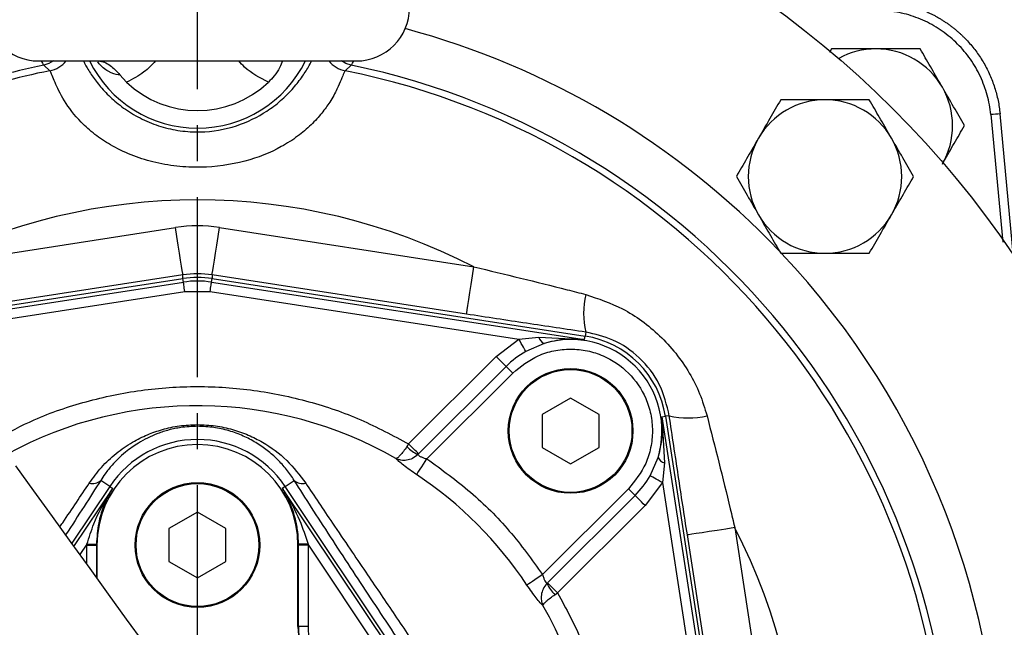
# Model space of a CAD drawing. Extents: x -1051 to 3065, y 141 to 6342.
# Drawn here: x 1104 to 1206, y 4459 to 4522 of the extents above; entities that cross this region are included whole.
import ezdxf

# ---------------------------------------------------------------- set-up
doc = ezdxf.new("R2010")
doc.units = 0
doc.header["$LTSCALE"] = 10
doc.header["$MEASUREMENT"] = 0
doc.linetypes.add('PLNÁ', pattern=[0])
doc.linetypes.add('STŘEDOVÁ1', pattern=[1, 0.625, -0.125, 0.125, -0.125])
doc.layers.get('0').update_dxf_attribs({"color": 6, "linetype": 'PLNÁ'})
for name, color, linetype in [('1', 7, 'PLNÁ'), ('5', 4, 'STŘEDOVÁ1'), ('8', 4, 'PLNÁ')]:
    doc.layers.add(name, color=color, linetype=linetype)
doc.styles.get("Standard").update_dxf_attribs({"font": 'simplex'})
doc.dimstyles.new('muj styl', dxfattribs={"dimtxt": 3.5, "dimasz": 3, "dimexe": 1, "dimexo": 0, "dimgap": 1.5, "dimtad": 1, "dimzin": 9, "dimtxsty": 'Standard', "dimblk": 'OPEN30', "dimcen": 0, "dimclrd": 4, "dimclre": 4, "dimclrt": 3, "dimaunit": 1, "dimadec": 0, "dimazin": 0, "dimtfac": 0.6, "dimtmove": 0, "dimatfit": 0, "dimldrblk": 'PRCLFILL', "dimfxl": 0, "dimtolj": 1, "dimarcsym": 0})

# ---------------------------------------------------------------- blocks, each defined once
blk = doc.blocks.new('_Open30')
at = {"color": 0, "linetype": 'ByBlock', "lineweight": -2}
for p, q in [((-1, 0.267949), (0, 0)), ((0, 0), (-1, -0.267949)), ((0, 0), (-1, 0))]:
    blk.add_line(p, q, dxfattribs=at)
blk = doc.blocks.new('*D20')
at = {"layer": '8', "color": 4, "linetype": 'Continuous', "lineweight": -2, "transparency": 16777216}
for p, q in [((855.14, 4481.11), (855.14, 4585.09)), ((1122.14, 4546.01), (1122.14, 4585.09)), ((870.14, 4584.09), (1107.14, 4584.09))]:
    blk.add_line(p, q, dxfattribs=at)
at = {"layer": '8', "color": 4, "lineweight": -2, "transparency": 16777216, "xscale": 15, "yscale": 15, "zscale": 15, "rotation": 180}
blk.add_blockref('_Open30', (855.14, 4584.09), dxfattribs=at)
at = {"layer": '8', "color": 4, "lineweight": -2, "transparency": 16777216, "xscale": 15, "yscale": 15, "zscale": 15}
blk.add_blockref('_Open30', (1122.14, 4584.09), dxfattribs=at)
at = {"layer": '8', "color": 3, "transparency": 16777216, "insert": (988.64, 4596.59), "char_height": 15, "attachment_point": 5}
blk.add_mtext('\\A1;267', dxfattribs=at)
blk = doc.blocks.new('PRCLFILL')
at = {"ltscale": 20}
for p, q in [((-1, 0.1667), (0, 0)), ((-1, -0.1667), (-1, 0.1667)), ((0, 0), (-1, -0.1667))]:
    blk.add_line(p, q, dxfattribs=at)
at = {"color": 0, "ltscale": 20}
for p, q in [((-1, 0.1455), (-0.8732, 0.1455)), ((-1, 0.0955), (-0.5732, 0.0955)), ((-1, 0.0455), (-0.2732, 0.0455)), ((-1, -0.0045), (-0.0268, -0.0045)), ((-1, -0.0545), (-0.3268, -0.0545)), ((-1, -0.1045), (-0.6268, -0.1045)), ((-1, -0.1545), (-0.9268, -0.1545))]:
    blk.add_line(p, q, dxfattribs=at)
blk = doc.blocks.new('*D21')
at = {"layer": '8', "color": 4, "linetype": 'Continuous', "lineweight": -2, "transparency": 16777216}
for p, q in [((1122.14, 4543.01), (1290.12, 4543.01)), ((1289.12, 4455.51), (1289.12, 4528.01)), ((1227.64, 4440.51), (1290.12, 4440.51))]:
    blk.add_line(p, q, dxfattribs=at)
at = {"layer": '8', "color": 4, "lineweight": -2, "transparency": 16777216, "xscale": 15, "yscale": 15, "zscale": 15}
for p, rotation in [((1289.12, 4543.01), 90), ((1289.12, 4440.51), 270)]:
    blk.add_blockref('_Open30', p, dxfattribs=dict(at, rotation=rotation))
at = {"layer": '8', "color": 3, "transparency": 16777216, "insert": (1276.62, 4491.76), "char_height": 15, "attachment_point": 5, "rotation": 90}
blk.add_mtext('\\A1;103', dxfattribs=at)

msp = doc.modelspace()

# ---------------------------------------------------------------- linework, layer by layer
at = {"layer": '1'}
for p, q in [((1188.227, 4519.224), (1187.999, 4518.829)), ((1105.585, 4517.963), (1138.685, 4517.963)), ((1106.746, 4516.946), (1106.106, 4517.534)), ((1138.164, 4517.534), (1137.524, 4516.946)), ((1114.741, 4515.753), (1114.047, 4516.528)), ((1204.819, 4512.371), (1206.072, 4499.07)), ((1207.191, 4497.531), (1205.789, 4512.441)), ((1093.325, 4496.512), (1119.852, 4500.602)), ((1124.418, 4500.602), (1150.945, 4496.512)), ((1092.254, 4490.91), (1120.612, 4495.279)), ((1120.613, 4495.668), (1094.086, 4491.577)), ((1120.669, 4494.914), (1120.612, 4495.279)), ((1120.613, 4495.279), (1120.613, 4495.668)), ((1123.601, 4494.914), (1123.658, 4495.279)), ((1150.184, 4491.577), (1123.657, 4495.668)), ((1123.657, 4495.668), (1123.657, 4495.279)), ((1123.658, 4495.279), (1162.548, 4489.288)), ((1092.497, 4490.574), (1120.669, 4494.914)), ((1123.601, 4494.914), (1162.492, 4488.922)), ((1093.154, 4489.665), (1120.821, 4493.927)), ((1120.821, 4493.927), (1123.449, 4493.927)), ((1123.449, 4493.927), (1155.639, 4488.968)), ((1155.639, 4488.968), (1157.708, 4489.178)), ((1157.708, 4489.178), (1162.492, 4488.922)), ((1162.492, 4488.922), (1162.548, 4489.288)), ((1162.613, 4489.695), (1162.55, 4489.288)), ((1153.264, 4487.166), (1155.639, 4488.968)), ((1158.262, 4488.52), (1156.36, 4487.687)), ((1144.147, 4478.048), (1153.264, 4487.166)), ((1154.304, 4486.127), (1145.186, 4477.009)), ((1154.996, 4485.434), (1146.053, 4476.49)), ((1161.026, 4482.834), (1158.055, 4481.119)), ((1163.996, 4481.119), (1161.026, 4482.834)), ((1158.055, 4481.119), (1158.055, 4477.689)), ((1163.996, 4477.689), (1163.996, 4481.119)), ((1170.544, 4480.871), (1170.909, 4480.927)), ((1170.544, 4480.871), (1170.8, 4476.086)), ((1170.544, 4480.871), (1176.535, 4441.98)), ((1171.317, 4480.991), (1170.909, 4480.928)), ((1170.909, 4480.927), (1176.9, 4442.036)), ((1144.147, 4478.048), (1143.96, 4477.769)), ((1145.186, 4477.009), (1145.126, 4476.948)), ((1158.055, 4477.689), (1161.026, 4475.974)), ((1161.026, 4475.974), (1163.996, 4477.689)), ((1169.309, 4474.738), (1170.142, 4476.64)), ((1170.8, 4476.086), (1170.589, 4474.017)), ((1112.989, 4473.625), (1112.047, 4474.254)), ((1131.281, 4473.625), (1132.223, 4474.254)), ((1170.589, 4474.017), (1168.787, 4471.643)), ((1170.589, 4474.017), (1175.548, 4441.828)), ((1112.989, 4473.625), (1109.029, 4467.698)), ((1109.26, 4467.378), (1113.296, 4473.419)), ((1112.989, 4473.625), (1113.296, 4473.419)), ((1131.281, 4473.625), (1130.974, 4473.419)), ((1130.974, 4473.419), (1143.446, 4454.753)), ((1143.753, 4454.958), (1131.281, 4473.625)), ((1158.112, 4464.431), (1167.055, 4473.375)), ((1158.631, 4463.565), (1167.748, 4472.682)), ((1168.787, 4471.643), (1159.67, 4462.525)), ((1122.135, 4470.943), (1119.165, 4469.228)), ((1125.105, 4469.228), (1122.135, 4470.943)), ((1119.165, 4469.228), (1119.165, 4465.798)), ((1125.105, 4465.798), (1125.105, 4469.228)), ((1177.289, 4442.035), (1173.199, 4468.563)), ((1178.134, 4469.324), (1182.224, 4442.796)), ((1110.606, 4467.595), (1109.884, 4466.515)), ((1110.605, 4467.513), (1111.604, 4467.513)), ((1110.605, 4465.517), (1110.605, 4467.513)), ((1111.659, 4467.513), (1111.604, 4467.513)), ((1111.604, 4467.513), (1111.604, 4464.135)), ((1111.659, 4467.513), (1111.659, 4464.058)), ((1132.611, 4467.513), (1132.666, 4467.513)), ((1132.611, 4459.034), (1132.611, 4467.513)), ((1132.666, 4459.034), (1132.666, 4467.513)), ((1133.665, 4467.513), (1132.666, 4467.513)), ((1142.616, 4454.198), (1133.664, 4467.595)), ((1133.665, 4467.513), (1133.665, 4459.034)), ((1119.165, 4465.798), (1122.135, 4464.083)), ((1122.135, 4464.083), (1125.105, 4465.798)), ((1158.569, 4463.504), (1158.631, 4463.565)), ((1159.391, 4462.338), (1159.67, 4462.525)), ((1132.611, 4459.034), (1132.666, 4459.034)), ((1133.665, 4459.034), (1132.666, 4459.034))]:
    msp.add_line(p, q, dxfattribs=at)
for points in [[(1107.138, 4517.963), (1106.657, 4517.707), (1106.105, 4517.534)], [(1107.14, 4517.963), (1106.658, 4517.706), (1106.106, 4517.534)], [(1138.164, 4517.534), (1137.612, 4517.706), (1137.13, 4517.963)], [(1138.165, 4517.534), (1137.613, 4517.707), (1137.132, 4517.963)], [(1120.613, 4495.668), (1120.592, 4495.805), (1120.544, 4496.115), (1120.472, 4496.586), (1120.377, 4497.201), (1120.263, 4497.938), (1120.135, 4498.771), (1119.996, 4499.67), (1119.852, 4500.602)], [(1123.657, 4495.668), (1123.678, 4495.805), (1123.726, 4496.115), (1123.798, 4496.586), (1123.893, 4497.201), (1124.007, 4497.938), (1124.135, 4498.771), (1124.274, 4499.67), (1124.418, 4500.602)], [(1150.184, 4491.577), (1150.206, 4491.715), (1150.253, 4492.024), (1150.326, 4492.495), (1150.421, 4493.11), (1150.535, 4493.848), (1150.663, 4494.681), (1150.802, 4495.58), (1150.945, 4496.512)], [(1120.821, 4493.927), (1120.792, 4494.113), (1120.764, 4494.293), (1120.739, 4494.459), (1120.716, 4494.607), (1120.697, 4494.73), (1120.683, 4494.824), (1120.673, 4494.886), (1120.669, 4494.914)], [(1123.449, 4493.927), (1123.478, 4494.113), (1123.506, 4494.293), (1123.531, 4494.459), (1123.554, 4494.607), (1123.573, 4494.73), (1123.588, 4494.824), (1123.597, 4494.886), (1123.601, 4494.914)], [(1156.36, 4487.687), (1156.324, 4487.751), (1156.269, 4487.849), (1156.195, 4487.981), (1156.104, 4488.141), (1156, 4488.326), (1155.886, 4488.529), (1155.764, 4488.745), (1155.639, 4488.968)], [(1154.304, 4486.127), (1154.252, 4486.178), (1154.172, 4486.258), (1154.065, 4486.365), (1153.935, 4486.495), (1153.785, 4486.645), (1153.62, 4486.81), (1153.445, 4486.985), (1153.264, 4487.166)], [(1154.996, 4485.434), (1154.876, 4485.554), (1154.759, 4485.671), (1154.649, 4485.781), (1154.549, 4485.881), (1154.462, 4485.968), (1154.391, 4486.039), (1154.338, 4486.092), (1154.304, 4486.127)], [(1145.186, 4477.009), (1145.135, 4477.061), (1145.055, 4477.141), (1144.948, 4477.247), (1144.818, 4477.378), (1144.668, 4477.527), (1144.503, 4477.692), (1144.328, 4477.868), (1144.147, 4478.048)], [(1126.431, 4443.618), (1126.321, 4443.769), (1125.994, 4444.222), (1125.453, 4444.97), (1124.706, 4446.005), (1123.761, 4447.313), (1122.63, 4448.877), (1121.327, 4450.68), (1119.869, 4452.697), (1118.274, 4454.904), (1116.562, 4457.274), (1114.753, 4459.776), (1112.871, 4462.381), (1110.94, 4465.054), (1108.982, 4467.763), (1107.022, 4470.475), (1105.086, 4473.154), (1103.196, 4475.769)], [(1144.966, 4474.856), (1145.019, 4474.935), (1145.102, 4475.06), (1145.213, 4475.227), (1145.349, 4475.432), (1145.506, 4475.668), (1145.679, 4475.928), (1145.863, 4476.205), (1146.053, 4476.49)], [(1170.589, 4474.017), (1170.367, 4474.143), (1170.151, 4474.264), (1169.947, 4474.379), (1169.763, 4474.483), (1169.602, 4474.573), (1169.471, 4474.647), (1169.372, 4474.703), (1169.309, 4474.738)], [(1167.748, 4472.682), (1167.714, 4472.716), (1167.661, 4472.77), (1167.589, 4472.841), (1167.503, 4472.928), (1167.403, 4473.027), (1167.293, 4473.137), (1167.176, 4473.254), (1167.055, 4473.375)], [(1168.787, 4471.643), (1168.607, 4471.823), (1168.431, 4471.999), (1168.266, 4472.164), (1168.117, 4472.314), (1167.986, 4472.444), (1167.88, 4472.551), (1167.8, 4472.631), (1167.748, 4472.682)], [(1178.134, 4469.324), (1177.201, 4469.18), (1176.302, 4469.041), (1175.469, 4468.913), (1174.732, 4468.799), (1174.117, 4468.704), (1173.646, 4468.632), (1173.336, 4468.584), (1173.199, 4468.563)], [(1110.606, 4467.595), (1110.794, 4467.594), (1110.976, 4467.592), (1111.145, 4467.591), (1111.294, 4467.59), (1111.418, 4467.589), (1111.514, 4467.589), (1111.576, 4467.588), (1111.604, 4467.588)], [(1133.664, 4467.595), (1133.476, 4467.594), (1133.294, 4467.592), (1133.125, 4467.591), (1132.976, 4467.59), (1132.852, 4467.589), (1132.756, 4467.589), (1132.694, 4467.588), (1132.666, 4467.588)], [(1158.112, 4464.431), (1157.826, 4464.241), (1157.549, 4464.057), (1157.289, 4463.884), (1157.053, 4463.727), (1156.849, 4463.591), (1156.681, 4463.48), (1156.556, 4463.397), (1156.477, 4463.345)], [(1159.67, 4462.525), (1159.489, 4462.706), (1159.314, 4462.881), (1159.149, 4463.046), (1158.999, 4463.196), (1158.869, 4463.326), (1158.762, 4463.433), (1158.682, 4463.513), (1158.631, 4463.565)]]:
    msp.add_lwpolyline(points, dxfattribs=at)
for centre, radius in [((1122.135, 4440.513), 102.5), ((1161.026, 4479.404), 6.5), ((1161.026, 4479.404), 6.4), ((1122.135, 4467.513), 6.5), ((1122.135, 4467.513), 6.4)]:
    msp.add_circle(centre, radius, dxfattribs=at)
for centre, radius, start, end in [((1105.585, 4523.513), 5.55, 90, 270), ((1138.685, 4523.513), 5.55, 270, 90), ((1122.135, 4440.513), 83.668, 43.58986, 75.00136), ((1192.846, 4511.224), 8, 90, 118.95416), ((1192.846, 4511.224), 8, 30, 90), ((1106.15, 4519.888), 3.002, 281.44307, 320.13016), ((1122.135, 4523.513), 12.55, 206.24632, 270), ((1122.135, 4523.513), 12.55, 270, 333.75368), ((1138.12, 4519.888), 3.002, 219.86984, 258.55693), ((1122.135, 4440.513), 78.671, 101.75685, 116.78285), ((1122.135, 4440.513), 77.966, 101.38414, 116.78574), ((1122.135, 4440.513), 77.966, 281.38414, 78.61586), ((1122.135, 4440.513), 78.671, 281.75685, 78.24315), ((1122.135, 4523.513), 10.719, 226.38315, 313.61685), ((1192.846, 4511.224), 8, 330, 30), ((1187.542, 4505.921), 8, 90, 150), ((1187.542, 4505.921), 8, 30, 90), ((1206.166, 4500.6), 11.847, 91.82328, 96.52465), ((1187.542, 4505.921), 8, 150, 210), ((1187.542, 4505.921), 8, 330, 30), ((1122.135, 4440.513), 62.975, 62.7749, 117.2251), ((1187.542, 4505.921), 8, 210, 270), ((1187.542, 4505.921), 8, 270, 330), ((1122.135, 4440.513), 83.668, 316.67484, 43.33674), ((1122.135, 4485.395), 10, 81.24239, 98.75761), ((1122.135, 4485.395), 9.63, 81.24239, 98.75761), ((1171.026, 4491.673), 8.642, 166.95643, 193.22734), ((1158.681, 4489.435), 1.007, 194.79966, 245.38828), ((1161.026, 4479.404), 10, 8.75761, 81.24239), ((1161.026, 4479.404), 9.526, 343.13213, 106.86787), ((1161.026, 4479.404), 9.507, 119.39293, 135), ((1122.135, 4440.513), 41.527, 60.12728, 118.52165), ((1173.294, 4489.404), 8.642, 256.77266, 283.04357), ((1122.135, 4467.513), 10.476, 0, 180), ((1122.135, 4467.513), 11, 33.74899, 146.25101), ((1146.515, 4480.157), 3.497, 223.05694, 246.59009), ((1171.057, 4477.06), 1.007, 204.61172, 255.20034), ((1122.135, 4440.513), 41.239, 33.61643, 56.38357), ((1161.026, 4479.404), 9.507, 315, 330.60707), ((1111.221, 4475.09), 1.176, 251.87561, 314.64987), ((1133.049, 4475.09), 1.176, 225.35013, 288.12439), ((1122.135, 4440.513), 62.975, 332.7749, 27.2251), ((1122.135, 4467.513), 11.53, 179.59477, 180), ((1122.135, 4467.513), 10.531, 179.59477, 180), ((1122.135, 4467.513), 10.531, 0, 0.40523), ((1122.135, 4467.513), 11.53, 0, 0.40523), ((1161.778, 4464.893), 3.497, 203.40991, 226.94306), ((1122.135, 4440.513), 41.527, 330.12728, 29.87272), ((1143.135, 4459.034), 10.524, 180, 221.40962), ((1143.135, 4459.034), 10.469, 180, 221.40962), ((1143.135, 4459.034), 9.47, 180, 221.40962)]:
    msp.add_arc(centre, radius, start, end, dxfattribs=at)
for major_axis, ratio, start_param, end_param in [((0, -15.021), 0.998597, 2.988812, 3.2943733), ((0, 10.028), 0.9971989, 6.1304047, 6.4359659)]:
    msp.add_ellipse((1122.135, 4485.756), major_axis=major_axis, ratio=ratio, start_param=start_param, end_param=end_param, dxfattribs=at)
for points, knots in [([(1194.063, 4524.167), (1194.181, 4524.155), (1194.417, 4524.131), (1194.769, 4524.083), (1195.119, 4524.026), (1195.466, 4523.959), (1195.811, 4523.883), (1196.153, 4523.798), (1196.491, 4523.704), (1196.826, 4523.601), (1197.158, 4523.49), (1197.485, 4523.37), (1197.809, 4523.241), (1198.128, 4523.104), (1198.443, 4522.959), (1198.753, 4522.806), (1199.058, 4522.645), (1199.358, 4522.477), (1199.653, 4522.301), (1199.942, 4522.118), (1200.226, 4521.928), (1200.504, 4521.731), (1200.776, 4521.527), (1201.042, 4521.316), (1201.302, 4521.099), (1201.556, 4520.877), (1201.803, 4520.648), (1202.124, 4520.335), (1202.51, 4519.927), (1202.949, 4519.414), (1203.362, 4518.876), (1203.749, 4518.315), (1204.107, 4517.731), (1204.436, 4517.126), (1204.733, 4516.502), (1204.998, 4515.86), (1205.229, 4515.201), (1205.425, 4514.529), (1205.585, 4513.843), (1205.711, 4513.146), (1205.763, 4512.677), (1205.789, 4512.441)], [0, 0, 0, 0, 0.3562391, 0.711671, 1.0662958, 1.4201137, 1.7731249, 2.1253296, 2.4767278, 2.8273199, 3.1771059, 3.526086, 3.8742605, 4.2216294, 4.568193, 4.9139515, 5.258905, 5.6030537, 5.9463978, 6.2889375, 6.6306729, 6.9716043, 7.3117318, 7.6510557, 7.9895761, 8.3272931, 8.6642071, 9.0003182, 9.6722533, 10.3473977, 11.0257531, 11.7073209, 12.3921026, 13.0800996, 13.7713135, 14.4657457, 15.1633975, 15.8642704, 16.5683657, 17.2756847, 17.9862288, 17.9862288, 17.9862288, 17.9862288]), ([(1204.819, 4512.371), (1204.754, 4513.066), (1204.629, 4513.745), (1204.267, 4515.07), (1204.03, 4515.716), (1203.587, 4516.661), (1203.424, 4516.971), (1203.076, 4517.571), (1202.89, 4517.861), (1202.296, 4518.707), (1201.853, 4519.237), (1201.114, 4519.976), (1200.856, 4520.212), (1200.326, 4520.658), (1200.053, 4520.868), (1199.207, 4521.463), (1198.61, 4521.81), (1197.348, 4522.405), (1196.697, 4522.644), (1195.368, 4523.007), (1194.688, 4523.132), (1193.992, 4523.198)], [0, 0, 0, 0, 2.0775632, 2.0775632, 4.1551263, 4.1551263, 5.1939079, 5.1939079, 6.2326895, 6.2326895, 8.3102527, 8.3102527, 9.3490343, 9.3490343, 10.3878159, 10.3878159, 12.465379, 12.465379, 14.5429422, 14.5429422, 16.6205054, 16.6205054, 16.6205054, 16.6205054]), ([(1192.846, 4519.224), (1191.577, 4519.224), (1190.014, 4519.224), (1188.511, 4519.224), (1188.227, 4519.224)], [0, 0, 0, 0, 3.7472565, 4.6188086, 4.6188086, 4.6188086, 4.6188086]), ([(1197.465, 4519.224), (1196.267, 4519.224), (1194.743, 4519.224), (1193.181, 4519.224), (1192.846, 4519.224)], [0, 0, 0, 0, 3.6286372, 4.6188012, 4.6188012, 4.6188012, 4.6188012]), ([(1199.774, 4515.224), (1199.719, 4515.319), (1199.305, 4516.037), (1198.523, 4517.391), (1197.819, 4518.609), (1197.465, 4519.224)], [0, 0, 0, 0, 0.3237116, 2.4515776, 4.6188006, 4.6188006, 4.6188006, 4.6188006]), ([(1105.833, 4517.963), (1105.884, 4517.883), (1106.052, 4517.618), (1106.083, 4517.569), (1106.105, 4517.534)], [0, 0, 0, 0, 0.15308785, 0.50783647, 0.50783647, 0.50783647, 0.50783647]), ([(1110.265, 4517.963), (1110.336, 4517.808), (1110.525, 4517.391), (1111.139, 4516.42), (1112, 4515.273), (1113.159, 4514.058), (1114.608, 4512.881), (1116.345, 4511.861), (1118.283, 4511.087), (1120.332, 4510.639), (1123.006, 4510.478), (1126.189, 4511.024), (1129.002, 4512.403), (1130.841, 4513.817), (1132.059, 4515.026), (1133.002, 4516.227), (1133.666, 4517.258), (1133.917, 4517.764), (1134.015, 4517.963)], [0, 0, 0, 0, 1.0142996, 2.7139687, 4.4117692, 6.1479608, 7.8831469, 9.6943403, 11.5069888, 13.2895807, 15.0726212, 18.3618347, 21.4485929, 23.1430665, 24.8381758, 26.6247733, 28.4137002, 29.5734311, 29.5734311, 29.5734311, 29.5734311]), ([(1114.047, 4516.528), (1114.035, 4516.525), (1113.979, 4516.514), (1113.67, 4516.485), (1112.973, 4516.775), (1112.093, 4517.33), (1111.734, 4517.875), (1111.732, 4517.876)], [0, 0, 0, 0, 0.0707031, 0.3338707, 1.7082131, 2.8253726, 2.8291954, 2.8291954, 2.8291954, 2.8291954]), ([(1111.911, 4517.963), (1111.939, 4517.96), (1112.364, 4517.909), (1113.149, 4517.497), (1113.767, 4516.83), (1114.047, 4516.528)], [0, 0, 0, 0, 0.0954686, 1.5007145, 2.6637714, 2.6637714, 2.6637714, 2.6637714]), ([(1117.762, 4517.963), (1117.378, 4517.56), (1116.507, 4516.646), (1115.374, 4516.073), (1114.741, 4515.753)], [0, 0, 0, 0, 1.6762976, 3.7986237, 3.7986237, 3.7986237, 3.7986237]), ([(1129.529, 4515.753), (1128.644, 4516.205), (1127.49, 4516.794), (1126.636, 4517.742), (1126.437, 4517.963)], [0, 0, 0, 0, 2.9628668, 3.8633585, 3.8633585, 3.8633585, 3.8633585]), ([(1130.995, 4517.963), (1130.911, 4517.737), (1130.737, 4517.269), (1130.207, 4516.452), (1129.738, 4515.969), (1129.529, 4515.753)], [0, 0, 0, 0, 0.9197451, 1.8990402, 2.6881722, 2.6881722, 2.6881722, 2.6881722]), ([(1138.165, 4517.534), (1138.187, 4517.569), (1138.218, 4517.618), (1138.386, 4517.883), (1138.437, 4517.963)], [0, 0, 0, 0, 0.35474862, 0.50783647, 0.50783647, 0.50783647, 0.50783647]), ([(1137.524, 4516.946), (1137.485, 4516.884), (1137.405, 4516.76), (1137.145, 4516.074), (1136.704, 4515.048), (1136.038, 4513.816), (1135.122, 4512.522), (1134.01, 4511.289), (1132.59, 4510.08), (1130.36, 4508.649), (1126.965, 4507.311), (1123.197, 4506.806), (1119.965, 4506.953), (1117.519, 4507.385), (1115.177, 4508.131), (1113.132, 4509.122), (1111.382, 4510.305), (1109.621, 4511.887), (1108.1, 4513.929), (1107.327, 4515.576), (1106.965, 4516.491), (1106.815, 4516.861), (1106.764, 4516.924), (1106.746, 4516.946)], [0, 0, 0, 0, 1.7825307, 3.6158311, 5.4023305, 7.250352, 8.6627223, 10.1198363, 11.5981158, 13.128568, 16.126764, 19.4854285, 21.2913271, 23.1313157, 24.8637025, 26.6435556, 28.141187, 29.6919088, 32.3882908, 35.2473224, 36.8863963, 38.5657093, 39.470084, 39.470084, 39.470084, 39.470084]), ([(1202.083, 4511.224), (1201.708, 4511.874), (1200.951, 4513.185), (1200.169, 4514.54), (1199.774, 4515.224)], [0, 0, 0, 0, 2.2884229, 4.6187979, 4.6187979, 4.6187979, 4.6187979]), ([(1182.924, 4513.921), (1182.549, 4513.271), (1181.792, 4511.96), (1181.009, 4510.605), (1180.614, 4509.921)], [0, 0, 0, 0, 2.288425, 4.6188025, 4.6188025, 4.6188025, 4.6188025]), ([(1187.542, 4513.921), (1186.274, 4513.921), (1184.71, 4513.921), (1183.207, 4513.921), (1182.924, 4513.921)], [0, 0, 0, 0, 3.7472474, 4.6188049, 4.6188049, 4.6188049, 4.6188049]), ([(1192.161, 4513.921), (1190.964, 4513.921), (1189.44, 4513.921), (1187.877, 4513.921), (1187.542, 4513.921)], [0, 0, 0, 0, 3.6286371, 4.6188012, 4.6188012, 4.6188012, 4.6188012]), ([(1194.471, 4509.921), (1194.416, 4510.016), (1194.001, 4510.734), (1193.22, 4512.087), (1192.516, 4513.306), (1192.161, 4513.921)], [0, 0, 0, 0, 0.3237112, 2.4515781, 4.6188006, 4.6188006, 4.6188006, 4.6188006]), ([(1199.774, 4507.224), (1199.829, 4507.319), (1200.243, 4508.037), (1201.025, 4509.391), (1201.728, 4510.609), (1202.083, 4511.224)], [0, 0, 0, 0, 0.3237089, 2.451575, 4.6188043, 4.6188043, 4.6188043, 4.6188043]), ([(1180.614, 4509.921), (1180.559, 4509.826), (1180.145, 4509.108), (1179.363, 4507.754), (1178.66, 4506.536), (1178.305, 4505.921)], [0, 0, 0, 0, 0.3237085, 2.4515753, 4.618796, 4.618796, 4.618796, 4.618796]), ([(1196.78, 4505.921), (1196.405, 4506.57), (1195.648, 4507.882), (1194.865, 4509.237), (1194.471, 4509.921)], [0, 0, 0, 0, 2.2884267, 4.6187979, 4.6187979, 4.6187979, 4.6187979]), ([(1178.305, 4505.921), (1178.68, 4505.271), (1179.437, 4503.96), (1180.219, 4502.605), (1180.614, 4501.921)], [0, 0, 0, 0, 2.2884295, 4.6188057, 4.6188057, 4.6188057, 4.6188057]), ([(1194.471, 4501.921), (1194.525, 4502.016), (1194.94, 4502.734), (1195.721, 4504.087), (1196.425, 4505.306), (1196.78, 4505.921)], [0, 0, 0, 0, 0.3237149, 2.4515787, 4.6188076, 4.6188076, 4.6188076, 4.6188076]), ([(1180.614, 4501.921), (1180.669, 4501.826), (1181.083, 4501.108), (1181.865, 4499.754), (1182.569, 4498.536), (1182.924, 4497.921)], [0, 0, 0, 0, 0.3237099, 2.4515768, 4.6188025, 4.6188025, 4.6188025, 4.6188025]), ([(1192.161, 4497.921), (1192.536, 4498.57), (1193.293, 4499.882), (1194.076, 4501.237), (1194.471, 4501.921)], [0, 0, 0, 0, 2.2884263, 4.6188006, 4.6188006, 4.6188006, 4.6188006]), ([(1182.924, 4497.921), (1183.207, 4497.921), (1184.71, 4497.921), (1186.274, 4497.921), (1187.542, 4497.921)], [0, 0, 0, 0, 0.8715575, 4.6188049, 4.6188049, 4.6188049, 4.6188049]), ([(1187.542, 4497.921), (1187.877, 4497.921), (1189.44, 4497.921), (1190.964, 4497.921), (1192.161, 4497.921)], [0, 0, 0, 0, 0.9901641, 4.6188012, 4.6188012, 4.6188012, 4.6188012]), ([(1150.945, 4496.512), (1154.19, 4495.727), (1158.09, 4494.784), (1161.957, 4493.79), (1162.606, 4493.623)], [0, 0, 0, 0, 9.9951334, 12.0138147, 12.0138147, 12.0138147, 12.0138147]), ([(1162.606, 4493.623), (1163.911, 4493.186), (1166.722, 4492.243), (1169.82, 4489.926), (1172.025, 4487.53), (1173.427, 4485.488), (1174.543, 4483.302), (1175.011, 4481.757), (1175.245, 4480.985)], [0, 0, 0, 0, 4.1465103, 8.9339208, 11.4365543, 13.9392365, 16.37884, 18.8181633, 18.8181633, 18.8181633, 18.8181633]), ([(1162.613, 4489.695), (1160.55, 4490.002), (1156.416, 4490.618), (1152.265, 4491.257), (1150.184, 4491.577)], [0, 0, 0, 0, 6.2704003, 12.5699939, 12.5699939, 12.5699939, 12.5699939]), ([(1171.317, 4480.991), (1171.046, 4482.111), (1170.504, 4484.346), (1168.335, 4487.121), (1165.6, 4489.013), (1163.57, 4489.477), (1162.613, 4489.695)], [0, 0, 0, 0, 3.5094345, 7.0035117, 10.3648156, 13.3642643, 13.3642643, 13.3642643, 13.3642643]), ([(1162.492, 4488.922), (1161.777, 4488.974), (1160.391, 4489.073), (1158.957, 4488.7), (1158.262, 4488.52)], [0, 0, 0, 0, 2.220402, 4.3061792, 4.3061792, 4.3061792, 4.3061792]), ([(1154.996, 4485.434), (1155.835, 4486.112), (1157.126, 4487.154), (1159.282, 4487.807), (1161.025, 4487.993), (1162.774, 4487.81), (1164.906, 4487.135), (1167.201, 4485.579), (1168.757, 4483.284), (1169.432, 4481.152), (1169.615, 4479.403), (1169.428, 4477.66), (1168.776, 4475.504), (1167.733, 4474.214), (1167.055, 4473.375)], [0, 0, 0, 0, 3.2352567, 4.9768529, 6.7554082, 8.5339636, 10.2755598, 13.5108196, 16.7460794, 18.4876756, 20.266231, 22.0447864, 23.7863825, 27.0216392, 27.0216392, 27.0216392, 27.0216392]), ([(1101.169, 4478.575), (1102.469, 4479.268), (1105.459, 4480.864), (1110.537, 4482.571), (1116.251, 4483.764), (1122.135, 4484.159), (1128.018, 4483.763), (1133.735, 4482.576), (1139.174, 4480.721), (1142.504, 4478.931), (1144.147, 4478.048)], [0, 0, 0, 0, 4.4296796, 10.1834654, 16.0419146, 21.9541335, 27.8663524, 33.7248016, 39.4785874, 45.082194, 45.082194, 45.082194, 45.082194]), ([(1170.142, 4476.64), (1170.326, 4477.355), (1170.696, 4478.789), (1170.595, 4480.175), (1170.544, 4480.871)], [0, 0, 0, 0, 2.1451769, 4.3061101, 4.3061101, 4.3061101, 4.3061101]), ([(1173.199, 4468.563), (1172.88, 4470.635), (1172.241, 4474.786), (1171.625, 4478.921), (1171.317, 4480.991)], [0, 0, 0, 0, 6.2748125, 12.5699939, 12.5699939, 12.5699939, 12.5699939]), ([(1175.245, 4480.985), (1176.07, 4477.756), (1177.06, 4473.878), (1177.98, 4469.976), (1178.134, 4469.324)], [0, 0, 0, 0, 10.0052646, 12.0140123, 12.0140123, 12.0140123, 12.0140123]), ([(1110.855, 4473.972), (1111.262, 4474.533), (1112.081, 4475.659), (1113.606, 4477.076), (1115.226, 4478.201), (1116.853, 4479.017), (1118.485, 4479.591), (1120.235, 4479.985), (1121.502, 4480.038), (1122.135, 4480.064)], [0, 0, 0, 0, 2.2270763, 4.4791661, 6.644121, 8.4164219, 10.0007058, 11.6928795, 13.384945, 13.384945, 13.384945, 13.384945]), ([(1122.135, 4479.887), (1121.549, 4479.863), (1120.747, 4479.829), (1119.777, 4479.651), (1118.956, 4479.46), (1117.983, 4479.146), (1116.927, 4478.684), (1116.055, 4478.202), (1115.292, 4477.7), (1114.572, 4477.152), (1113.871, 4476.524), (1113.162, 4475.777), (1112.561, 4475.035), (1112.197, 4474.481), (1112.047, 4474.254)], [0, 0, 0, 0, 1.4944121, 2.0474599, 2.6272359, 3.7939451, 4.9400444, 6.0513442, 6.852685, 7.8173693, 8.9451366, 9.8990884, 11.1799762, 12.0690932, 12.0690932, 12.0690932, 12.0690932]), ([(1122.135, 4480.064), (1122.768, 4480.039), (1123.709, 4480.001), (1124.917, 4479.781), (1126.08, 4479.494), (1127.445, 4479.005), (1129.405, 4478.009), (1131.541, 4476.439), (1132.792, 4474.793), (1133.415, 4473.972)], [0, 0, 0, 0, 1.6931546, 2.5172808, 3.3833346, 5.0727662, 6.7485538, 10.0838445, 13.3983603, 13.3983603, 13.3983603, 13.3983603]), ([(1132.223, 4474.254), (1131.96, 4474.642), (1131.437, 4475.416), (1130.491, 4476.451), (1129.431, 4477.387), (1128.242, 4478.207), (1126.921, 4478.899), (1125.692, 4479.356), (1124.642, 4479.623), (1123.559, 4479.828), (1122.707, 4479.864), (1122.135, 4479.887)], [0, 0, 0, 0, 1.534306, 3.058004, 4.5824782, 6.114441, 7.6293637, 9.1354804, 9.9006007, 10.6160337, 12.0768471, 12.0768471, 12.0768471, 12.0768471]), ([(1143.96, 4477.769), (1143.841, 4477.599), (1143.59, 4477.236), (1143.248, 4476.835), (1142.972, 4476.576), (1142.869, 4476.54), (1142.818, 4476.523)], [0, 0, 0, 0, 0.42437, 0.9010069, 1.3132614, 1.7175801, 1.7175801, 1.7175801, 1.7175801]), ([(1145.126, 4476.948), (1144.941, 4476.798), (1144.587, 4476.51), (1143.947, 4476.331), (1143.336, 4476.323), (1142.99, 4476.456), (1142.818, 4476.523)], [0, 0, 0, 0, 0.6888906, 1.3239994, 1.9289413, 2.5242345, 2.5242345, 2.5242345, 2.5242345]), ([(1145.126, 4476.948), (1145.143, 4476.916), (1145.179, 4476.852), (1145.393, 4476.722), (1145.692, 4476.592), (1145.929, 4476.525), (1146.053, 4476.49)], [0, 0, 0, 0, 0.2582136, 0.5176073, 0.7758272, 1.0607997, 1.0607997, 1.0607997, 1.0607997]), ([(1144.966, 4474.856), (1144.723, 4475.021), (1144.239, 4475.351), (1143.606, 4475.829), (1143.086, 4476.253), (1142.908, 4476.433), (1142.818, 4476.523)], [0, 0, 0, 0, 0.6868977, 1.3686399, 2.0454638, 2.7238008, 2.7238008, 2.7238008, 2.7238008]), ([(1146.053, 4476.49), (1147.598, 4475.372), (1150.69, 4473.135), (1154.757, 4469.068), (1156.994, 4465.976), (1158.112, 4464.431)], [0, 0, 0, 0, 5.730828, 11.4674052, 17.1984751, 17.1984751, 17.1984751, 17.1984751]), ([(1107.796, 4469.404), (1107.892, 4469.547), (1108.998, 4471.177), (1109.969, 4472.638), (1110.855, 4473.972)], [0, 0, 0, 0, 0.4800476, 5.4977445, 5.4977445, 5.4977445, 5.4977445]), ([(1112.047, 4474.254), (1111.482, 4473.365), (1110.332, 4471.56), (1109.047, 4469.581), (1108.395, 4468.575)], [0, 0, 0, 0, 3.322086, 6.7516309, 6.7516309, 6.7516309, 6.7516309]), ([(1144.527, 4455.474), (1143.798, 4456.567), (1142.34, 4458.751), (1140.192, 4461.993), (1138.065, 4465.22), (1136.001, 4468.377), (1134.007, 4471.453), (1132.815, 4473.323), (1132.223, 4474.254)], [0, 0, 0, 0, 3.7613773, 7.5189429, 11.1878463, 14.9958025, 18.7430234, 22.451372, 22.451372, 22.451372, 22.451372]), ([(1133.415, 4473.972), (1133.863, 4473.298), (1134.752, 4471.958), (1136.309, 4469.643), (1137.953, 4467.218), (1140.067, 4464.109), (1142.553, 4460.445), (1144.488, 4457.565), (1145.47, 4456.104)], [0, 0, 0, 0, 2.7282204, 5.4196005, 8.7391477, 11.5895778, 16.5024775, 21.5538631, 21.5538631, 21.5538631, 21.5538631]), ([(1110.606, 4467.595), (1110.836, 4468.313), (1111.434, 4470.179), (1112.438, 4472.067), (1113.179, 4473.24), (1113.292, 4473.413), (1113.296, 4473.419)], [0, 0, 0, 0, 2.2424393, 5.8238383, 6.4319495, 6.4534105, 6.4534105, 6.4534105, 6.4534105]), ([(1113.296, 4473.419), (1113.293, 4473.414), (1113.191, 4473.254), (1112.816, 4472.625), (1112.279, 4471.465), (1111.741, 4469.7), (1111.653, 4468.347), (1111.604, 4467.588)], [0, 0, 0, 0, 0.0196851, 0.5953912, 2.2965444, 3.9950076, 6.1680815, 6.1680815, 6.1680815, 6.1680815]), ([(1132.666, 4467.588), (1132.648, 4468.029), (1132.612, 4468.929), (1132.334, 4470.375), (1131.827, 4471.898), (1131.29, 4472.921), (1130.977, 4473.414), (1130.974, 4473.419)], [0, 0, 0, 0, 1.2587161, 2.5696348, 4.3331129, 6.1453491, 6.165005, 6.165005, 6.165005, 6.165005]), ([(1130.974, 4473.419), (1130.978, 4473.413), (1131.08, 4473.256), (1131.75, 4472.199), (1132.771, 4470.325), (1133.387, 4468.443), (1133.664, 4467.595)], [0, 0, 0, 0, 0.0214591, 0.568961, 3.7993661, 6.4526381, 6.4526381, 6.4526381, 6.4526381]), ([(1158.112, 4464.431), (1158.147, 4464.307), (1158.213, 4464.071), (1158.344, 4463.772), (1158.473, 4463.558), (1158.537, 4463.522), (1158.569, 4463.504)], [0, 0, 0, 0, 0.2847084, 0.5428529, 0.8024223, 1.0607889, 1.0607889, 1.0607889, 1.0607889]), ([(1158.569, 4463.504), (1158.42, 4463.32), (1158.132, 4462.965), (1157.953, 4462.325), (1157.945, 4461.714), (1158.078, 4461.368), (1158.144, 4461.197)], [0, 0, 0, 0, 0.6888906, 1.3239994, 1.9289413, 2.5242345, 2.5242345, 2.5242345, 2.5242345]), ([(1158.144, 4461.197), (1158.054, 4461.286), (1157.874, 4461.465), (1157.451, 4461.985), (1156.973, 4462.618), (1156.643, 4463.102), (1156.477, 4463.345)], [0, 0, 0, 0, 0.6782551, 1.3551563, 2.0369831, 2.7237961, 2.7237961, 2.7237961, 2.7237961]), ([(1159.67, 4462.525), (1160.553, 4460.883), (1162.343, 4457.553), (1164.198, 4452.113), (1165.385, 4446.397), (1165.781, 4440.513), (1165.385, 4434.63), (1164.198, 4428.913), (1162.343, 4423.474), (1160.553, 4420.144), (1159.67, 4418.502)], [0, 0, 0, 0, 5.6034836, 11.3571432, 17.2154638, 23.1275529, 29.0396421, 34.8979627, 40.6516223, 46.2551059, 46.2551059, 46.2551059, 46.2551059]), ([(1158.144, 4461.197), (1158.171, 4461.264), (1158.216, 4461.377), (1158.504, 4461.669), (1158.882, 4461.986), (1159.227, 4462.225), (1159.391, 4462.338)], [0, 0, 0, 0, 0.5077272, 0.8592741, 1.310758, 1.7164606, 1.7164606, 1.7164606, 1.7164606])]:
    msp.add_open_spline(points, degree=3, knots=knots, dxfattribs=at)
at = {"layer": '5', "ltscale": 3}
msp.add_line((1122.135, 4335.013), (1122.135, 4546.013), dxfattribs=at)

# ---------------------------------------------------------------- dimensions: what is measured, and where the dimension line sits
at = {"layer": '8'}
dim = msp.add_linear_dim(base=(1122.135, 4584.089), p1=(855.135, 4481.113), p2=(1122.135, 4546.013), dimstyle='muj styl', override={"dimtxt": 15, "dimasz": 15, "dimgap": 5, "dimarcsym": 1}, dxfattribs=at)
dim.commit()
dim.dimension.update_dxf_attribs({"geometry": '*D20', "text_midpoint": (988.635, 4596.589)})
dim = msp.add_linear_dim(base=(1289.12350329, 4543.013450481), p1=(1227.635021263, 4440.513450481), p2=(1122.135021263, 4543.013450481), angle=90, dimstyle='muj styl', override={"dimtxt": 15, "dimasz": 15, "dimgap": 5, "dimdec": 0, "dimarcsym": 1}, dxfattribs=at)
dim.commit()
dim.dimension.update_dxf_attribs({"geometry": '*D21', "text_midpoint": (1276.62350329, 4491.763450481)})

doc.saveas('drawing.dxf')
